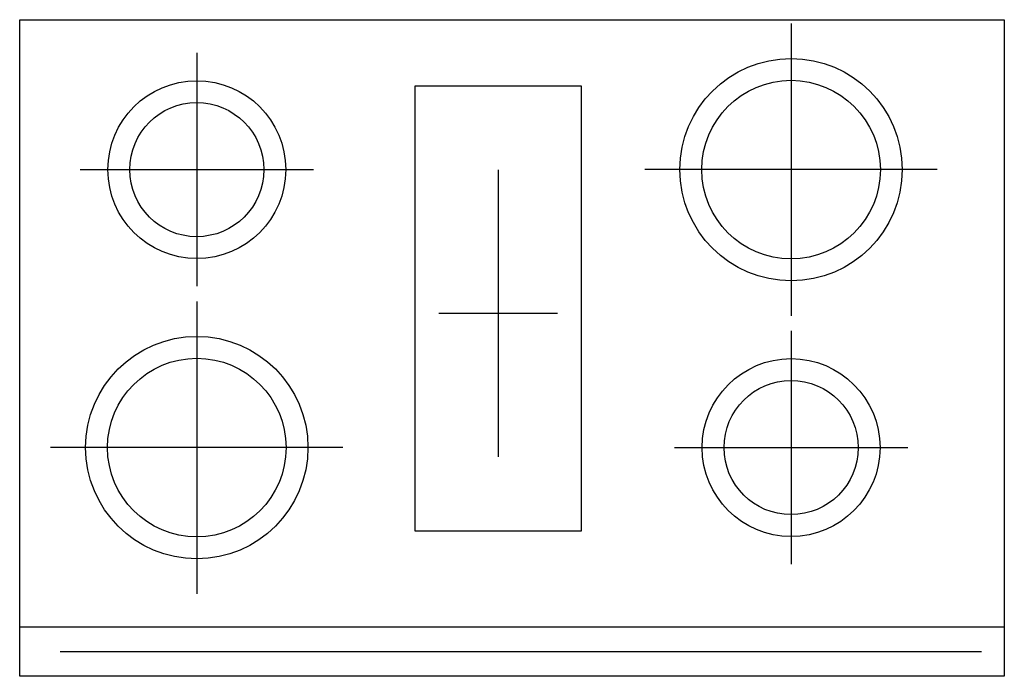
# Model space of a CAD drawing. Units: inches. Extents: x 105019.458 to 105020.358, y 95050.946 to 95051.546.
import ezdxf

# ---------------------------------------------------------------- set-up
doc = ezdxf.new("R2010")
doc.units = ezdxf.units.IN
doc.header["$MEASUREMENT"] = 0
doc.layers.add('freecads.com', color=7, linetype='Continuous')

msp = doc.modelspace()

# ---------------------------------------------------------------- linework, layer by layer
at = {"layer": 'freecads.com'}
for p, q in [((105019.45793, 95050.94624), (105019.45793, 95051.54624)), ((105019.45793, 95051.54624), (105020.35793, 95051.54624)), ((105020.16303, 95051.54284), (105020.16303, 95051.27565)), ((105020.35793, 95051.54624), (105020.35793, 95050.94624)), ((105019.61982, 95051.51585), (105019.61982, 95051.30264)), ((105019.97154, 95051.48544), (105019.81914, 95051.48544)), ((105019.81914, 95051.48544), (105019.81914, 95051.07904)), ((105019.97154, 95051.07904), (105019.97154, 95051.48544)), ((105019.51322, 95051.40924), (105019.72643, 95051.40924)), ((105019.89534, 95051.40915), (105019.89534, 95051.1467)), ((105020.29662, 95051.40924), (105020.02944, 95051.40924)), ((105019.61982, 95051.28884), (105019.61982, 95051.02165)), ((105019.94952, 95051.27792), (105019.84116, 95051.27792)), ((105020.16303, 95051.26185), (105020.16303, 95051.04864)), ((105019.75342, 95051.15524), (105019.48623, 95051.15524)), ((105020.05642, 95051.15524), (105020.26964, 95051.15524)), ((105019.81914, 95051.07904), (105019.97154, 95051.07904)), ((105019.45793, 95050.94624), (105019.45793, 95050.9916)), ((105019.45793, 95050.9916), (105020.35793, 95050.9916)), ((105020.35793, 95050.9916), (105020.35793, 95050.94624)), ((105019.49493, 95050.96892), (105020.33703, 95050.96892)), ((105020.35793, 95050.94624), (105019.45793, 95050.94624)), ((105020.35793, 95050.94624), (105019.45793, 95050.94624))]:
    msp.add_line(p, q, dxfattribs=at)
for centre, radius in [((105020.16303, 95051.40924), 0.1016), ((105019.61982, 95051.40924), 0.08128), ((105020.16303, 95051.40924), 0.0816), ((105019.61982, 95051.40924), 0.06128), ((105019.61982, 95051.15524), 0.1016), ((105019.61982, 95051.15524), 0.0816), ((105020.16303, 95051.15524), 0.08128), ((105020.16303, 95051.15524), 0.06128)]:
    msp.add_circle(centre, radius, dxfattribs=at)

doc.saveas('drawing.dxf')
